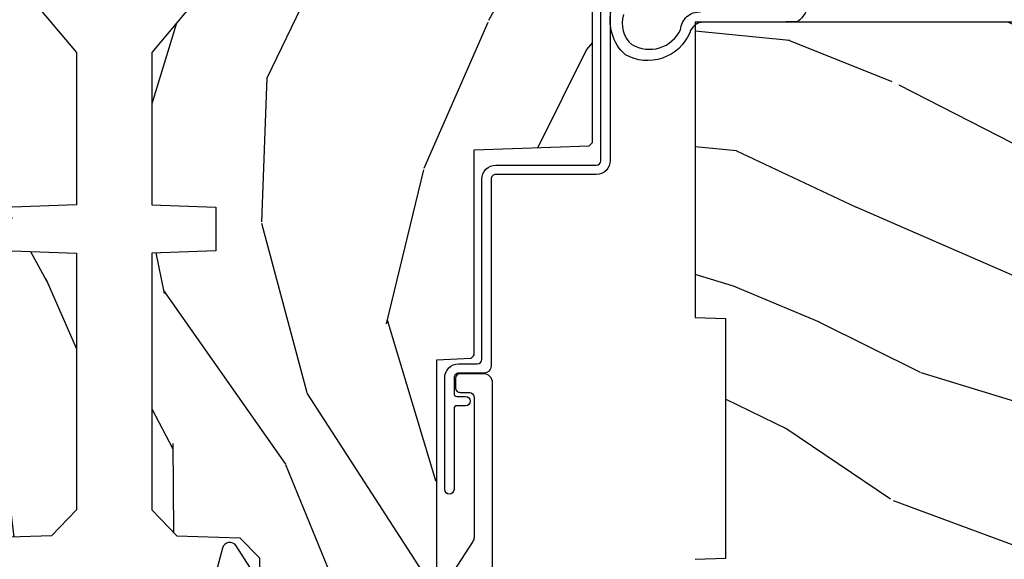
# Model space of a CAD drawing. Units: inches. Extents: x 2 to 160, y 1 to 67.
# Drawn here: x 74 to 76, y 5 to 6 of the extents above; entities that cross this region are included whole.
import ezdxf

# ---------------------------------------------------------------- set-up
doc = ezdxf.new("R2010")
doc.units = ezdxf.units.IN
doc.header["$MEASUREMENT"] = 0
for name, color, linetype in [('ZP-SECT-ALUM', 63, 'Continuous'), ('ZP-SECT-WDHA', 11, 'Continuous'), ('ZP-SECT-WOOD', 104, 'Continuous'), ('ZP-SECT-WSTP', 40, 'Continuous')]:
    doc.layers.add(name, color=color, linetype=linetype)

# ---------------------------------------------------------------- blocks, each defined once
blk = doc.blocks.new('101CS AS R Contmp CM 2.875 VG (Triple IG) V J H')
at = {"layer": 'ZP-SECT-WDHA'}
h = blk.add_hatch(dxfattribs=at)
h.set_pattern_fill('WOOD3', color=256, scale=2, angle=163, style=0, pattern_type=2)
h.set_pattern_definition([(158.2364, (6.15730173281679, -0.3108729511419028), (20.45396798290167, -8.344771374467806), [0.240832, -23.842358]), (174.3099, (5.933636025480154, -0.2215776468891804), (-8.235181511295936, 0.4263690944681484), [0.305942, -9.892097999999997]), (208, (5.629202296407868, -0.1912444208301451), (-0.5847435903937086, -1.91261010378108), [0.226274, -2.602152]), (209.8476, (5.429414062698128, -0.2974737090285941), (-35.54768828883149, -20.50272857977593), [0.4386340000000001, -43.42478999999999]), (175.9946, (5.048963690397954, -0.5157797195199408), (18.38297247813528, -1.437476743240211), [0.266834, -26.416494]), (163, (4.782782151564163, -0.4971413616498097), (-2.497352921371544, -1.327866102480597), [0.5, -1.5]), (153.5376999999999, (4.304629773582689, -0.3509555092884398), (8.978306718050995, -4.836323452587549), [0.24331, -11.922214]), (157.2893999999999, (5.999421012266509, -0.8272775193619423), (16.6287403265194, -7.175302374271583), [0.200998, -19.898754]), (163, (5.814007495168368, -0.7496770832981312), (-2.497352921371544, -1.327866102480597), [0.3, -1.7]), (191.3008, (5.527116068379427, -0.6619655718813107), (-24.54716094300747, -5.043499394239721), [0.295296, -29.23435]), (215.125, (5.237544793167899, -0.7198315944882268), (10.57415813511433, 7.224071108844611), [0.45607, -22.347438]), (202.2894, (4.864525647798075, -0.9822372293125454), (-14.3993751268171, -6.054586024953077), [0.284254, -28.141088]), (169.3402, (4.601511694636087, -1.090050310346896), (-15.88561928555968, 2.765334394382427), [0.362216, -17.748554]), (151.1113, (4.245547114300507, -1.023048686885232), (25.02229161617255, -13.92425483963839), [0.38833, -38.444646]), (156.2902000000001, (5.818150555338434, -1.420186468059021), (-16.62874768410002, 7.175289077572956), [0.3423439999999981, -33.89213999999976]), (166.3665, (5.504701806499895, -1.282527898214766), (-31.18650071420278, 7.443263674111074), [0.340588, -33.718186]), (196.6901, (5.17371075537801, -1.202247613728296), (4.409962367830814, 0.7431255040166734), [0.360556, -6.850547999999999]), (210.4896, (4.828344987644527, -1.305797053504086), (-25.55825994297176, -15.19129255384614), [0.325576, -32.232064]), (177.9314, (4.547788732199251, -1.470988419896215), (-22.79293410148564, 0.6943551067665475), [0.310484, -30.737866]), (163, (4.237507569032516, -1.459781288956435), (-2.497352921371544, -1.327866102480597), [0.24, -1.759999999999999]), (150.0053999999999, (4.007994427601374, -1.389612079822974), (-16.04400167334359, 9.087905524651102), [0.266834, -26.416494]), (163, (5.663799163725457, 0.1955411228136299), (-2.497352921371544, -1.327866102480597), [0, -2]), (26.15240000000003, (5.308322320638978, -0.0094862266529105), (-36.87554735843706, -18.00538888531859), [0.4386339999999981, -43.42478999999975]), (9.565100000000033, (5.117307944518472, -1.728763257301352), (2.497352076502218, 1.327869099233074), [0.178886, -4.293249999999999]), (351.1301, (5.293706441850417, -1.699038349579943), (12.0603996767767, -1.595852046107204), [0.282842, -13.859292]), (319.8014, (5.573166641708951, -1.742650236663791), (8.393559450670804, -6.748938448303023), [0.152316, -15.07923]), (189.5651, (5.308322320638978, -0.0094862266529105), (-2.497352076502219, -1.327869099233074), [0.223605999999999, -4.24852999999997]), (169.7098, (5.087824198974089, -0.04664236130467), (17.79822734718652, -3.350093459302553), [0.342344, -33.89214000000001]), (152.8752999999999, (4.750985713757756, 0.0145118280625383), (-30.7601241373409, 15.67848221527703), [0.568858, -56.316992]), (152.6952, (6.221623507855781, -0.1004859048300304), (-10.89091849633435, 5.421060729349781), [0.223605999999999, -22.13707199999988]), (178.5241, (6.022931329732841, 0.0020880604474911), (22.79293551970828, -0.6943538178398186), [0.37363, -36.989452]), (205.8789, (5.649424447113858, 0.0117113985513697), (31.88084594068392, 15.34964888471388), [0.3821, -37.827846]), (197.6952, (5.305642472216334, -0.1550637606766472), (-23.21929303946757, -7.540852312839229), [0.316228, -31.306548]), (172.4623, (5.004376328815851, -0.2511819735220797), (-10.14779136076372, 1.011111546693648), [0.364966, -11.80056]), (156.4181, (4.642564314385765, -0.2033064451796775), (31.344885410924, -13.76583238823936), [0.52345, -51.82155999999999]), (154.8699, (6.075437655494454, -0.5786382828115535), (10.89091361125098, -5.421068605812715), [0.282842, -13.859292]), (174.3099, (5.819367192013714, -0.4585220152506651), (-8.235181511295936, 0.4263690944681484), [0.305942, -9.892097999999997]), (205.5104, (5.514933462941428, -0.4281887891916228), (26.88614988798455, 12.69389479119331), [0.3255759999999981, -32.23206399999976]), (208, (5.221098546471296, -0.5684066263700345), (-0.5847435903937086, -1.91261010378108), [0.367696, -2.460732]), (180.354, (4.896442666692962, -0.7410292196925071), (27.20289793979688, 0.0487620292280626), [0.335262, -33.190848]), (159.6335000000001, (4.561187974312531, -0.7431007497775397), (30.01700107381327, -11.26852463519537), [0.3405879999999981, -33.71818599999976]), (145.8973, (4.241891791379543, -0.6245682750525461), (-17.37187083675603, 11.58525502309056), [0.27203, -26.930912]), (154.2538, (5.92925180313307, -1.056790660793069), (-12.80351945054413, 6.005821017315287), [0.2630579999999981, -26.04283399999988]), (177.9314, (5.692307434771578, -0.9425218273266295), (-22.79293410148564, 0.6943551067665475), [0.310484, -30.737866]), (195.0054, (5.382026271604843, -0.931314696386856), (11.31727641611973, 2.814114219735264), [0.37736, -18.490604]), (212.8991, (5.017534408752112, -1.02901670206819), (28.64036637139408, 18.43175097613516), [0.49679, -49.18217999999999]), (178.9454, (4.600415639049344, -1.298853563822866), (8.235181634652655, -0.4263644116476298), [0.291204, -14.269016]), (156.991, (4.309260571001857, -1.293493866977541), (-18.54135163249375, 7.760042155334037), [0.3821, -37.827846]), (139.8013999999999, (3.957559631924823, -1.144140428944382), (-8.393559450670804, 6.748938448303024), [0.152316, -15.07923]), (153.5376999999999, (5.753828780299443, -1.630573514370887), (8.978306718050995, -4.836323452587549), [0.24331, -11.922214]), (173.008, (5.536010507057198, -1.52215211499891), (-22.20819262847394, 2.606951578708766), [0.345254, -34.18010000000001]), (200.4054, (5.193324587746417, -1.480124020750963), (-30.71134915766887, -11.52445423798903), [0.4280179999999981, -42.37384999999975]), (192.0546, (5.376907736936516, 0.2832526342304504), (-15.72724097270063, -3.557234008732985), [0.205912, -20.385348]), (173.7843, (5.175535710390931, 0.2402490654842353), (32.35598179133584, -3.618064673815965), [0.4275519999999982, -42.32756599999976]), (155.8750000000001, (4.750497976508654, 0.2865408009907497), (12.80352490518391, -6.005810314090467), [0.4837359999999981, -15.64077999999994])])
edge = h.paths.add_edge_path()
edge.add_line((4.327999999999974, -1.250000000000007), (4.339523853932291, -0.9200000000000017))
edge.add_line((4.339523853932291, -0.9200000000000017), (4.38452385393225, -0.875))
edge.add_line((4.38452385393225, -0.875), (5, -0.875))
edge.add_line((5, -0.875), (5.000250000001358, -0.0309999999999988))
edge.add_line((5.000250000001358, -0.0309999999999988), (4.969250000001352, 7.1e-15))
edge.add_line((4.969250000001352, 7.1e-15), (4.438250000001403, -7.1e-15))
edge.add_line((4.438250000001403, -7.1e-15), (4.434921417707641, -0.0809999990008379))
edge.add_line((4.434921417707641, -0.0809999990008379), (4.244000000000937, -0.0810000000000031))
edge.add_line((4.244000000000937, -0.0810000000000031), (4.234999999999104, -0.0969999999999942))
edge.add_line((4.234999999999104, -0.0969999999999942), (4.172000000000821, -0.0969999999999942))
edge.add_line((4.172000000000821, -0.0969999999999942), (4.162999999998987, -0.0810000000000031))
edge.add_line((4.162999999998987, -0.0810000000000031), (4.040350214322074, -0.0809999990008379))
edge.add_line((4.040350214322074, -0.0809999990008379), (3.962096613590233, -0.295999999999978))
edge.add_line((3.962096613590233, -0.295999999999978), (3.914403386412573, -0.295999999999978))
edge.add_line((3.914403386412573, -0.295999999999978), (3.836149785680731, -0.0809999990008379))
edge.add_line((3.836149785680731, -0.0809999990008379), (2.94728293071455, -0.0809999990008379))
edge.add_line((2.94728293071455, -0.0809999990008379), (2.871763963070748, -0.1709999999999781))
edge.add_line((2.871763963070748, -0.1709999999999781), (2.439507823335929, -0.1709999999999781))
edge.add_line((2.439507823335929, -0.1709999999999781), (2.332250000001636, -0.0810000000000031))
edge.add_line((2.332250000001636, -0.0810000000000031), (2.005069066192277, -0.0810000000000031))
edge.add_line((2.005069066192277, -0.0810000000000031), (2.000250000001301, -0.2189999999999799))
edge.add_line((2.000250000001301, -0.2189999999999799), (1.90625000000216, -0.2189999999999799))
edge.add_line((1.90625000000216, -0.2189999999999799), (1.901430933811184, -0.0810000000000031))
edge.add_line((1.901430933811184, -0.0810000000000031), (1.349597170313245, -0.0810000000000031))
edge.add_line((1.349597170313245, -0.0810000000000031), (1.293712597491321, -0.1349671046590402))
edge.add_line((1.293712597491321, -0.1349671046590402), (1.288995126616157, -0.2700577954948997))
edge.add_line((1.288995126616157, -0.2700577954948997), (1.24599999999998, -0.3130000000000095))
edge.add_line((1.24599999999998, -0.3130000000000095), (1.207000000000107, -0.3130000000000095))
edge.add_line((1.207000000000107, -0.3130000000000095), (1.191190997646685, -0.2540000000000049))
edge.add_line((1.191190997646685, -0.2540000000000049), (1.140999999999962, -0.2540000000000049))
edge.add_line((1.140999999999962, -0.2540000000000049), (1.058999999999969, -0.3160000000000167))
edge.add_line((1.058999999999969, -0.3160000000000167), (0.9532293940344516, -0.4220000000000255))
edge.add_line((0.9532293940344516, -0.4220000000000255), (0.9532293940344516, -0.5235500000000357))
edge.add_line((0.9532293940344516, -0.5235500000000357), (1.048250000002155, -0.6897999999999769))
edge.add_line((1.048250000002155, -0.6897999999999769), (1.12825000000214, -0.7502214903220619))
edge.add_line((1.12825000000214, -0.7502214903220619), (1.196532032304901, -0.7537999999999982))
edge.add_line((1.196532032304901, -0.7537999999999982), (1.207250000002147, -0.6937999999999676))
edge.add_line((1.207250000002147, -0.6937999999999676), (1.671750000002134, -0.6937999999999676))
edge.add_line((1.671750000002134, -0.6937999999999676), (1.6755862494457, -0.7669999999999533))
edge.add_arc((1.690678198063189, -0.7589080513825373), 0.0171244429252394, 208.199164835919, 241.8008351636156)
edge.add_line((1.682586249445648, -0.7739999999999583), (2.123250000002144, -0.7739999999999583))
edge.add_line((2.123250000002144, -0.7739999999999583), (2.131910350836108, -1.021999999999948))
edge.add_line((2.131910350836108, -1.021999999999948), (2.138910350836113, -1.028999999999953))
edge.add_line((2.138910350836113, -1.028999999999953), (2.527676065901459, -1.028999999999953))
edge.add_line((2.527676065901459, -1.028999999999953), (2.556250000002194, -1.093000000000031))
edge.add_line((2.556250000002194, -1.093000000000031), (2.805767439191527, -1.093000000000003))
edge.add_line((2.805767439191527, -1.093000000000003), (2.811250000000995, -1.25))
edge.add_line((2.811250000000995, -1.25), (3.123684362372273, -1.25))
edge.add_line((3.123684362372273, -1.25), (3.129166923181742, -1.093000000000003))
edge.add_line((3.129166923181742, -1.093000000000003), (3.531485413592577, -1.093000000000003))
edge.add_line((3.531485413592577, -1.093000000000003), (3.533650501300485, -1.030999999999991))
edge.add_line((3.533650501300485, -1.030999999999991), (3.670684895338467, -1.030999999999991))
edge.add_line((3.670684895338467, -1.030999999999991), (3.6772500000028, -0.8430000000000035))
edge.add_line((3.6772500000028, -0.8430000000000035), (3.882229394034482, -0.8430000000000177))
edge.add_line((3.882229394034482, -0.8430000000000177), (3.882229394034482, -0.8330000000000197))
edge.add_line((3.882229394034482, -0.8330000000000197), (3.992229394034438, -0.8330000000000197))
edge.add_line((3.992229394034438, -0.8330000000000197), (3.992229394034438, -0.8430000000000248))
edge.add_line((3.992229394034438, -0.8430000000000248), (4.067250000002218, -0.8430000000000035))
edge.add_line((4.067250000002218, -0.8430000000000035), (4.07381510466655, -1.030999999999991))
edge.add_line((4.07381510466655, -1.030999999999991), (4.178805517824343, -1.030999999999991))
edge.add_line((4.178805517824343, -1.030999999999991), (4.185485413591209, -1.22228718707889))
edge.add_line((4.185485413591209, -1.22228718707889), (4.233485413591893, -1.25))
edge.add_line((4.233485413591893, -1.25), (4.327999999999974, -1.250000000000007))
at = {"layer": 'ZP-SECT-WOOD'}
for points in [[(3.914403386412573, -0.295999999999978), (3.836149785680731, -0.0809999990008379), (2.94728293071455, -0.0809999990008379), (2.871763963070748, -0.1709999999999781), (2.439507823335929, -0.1709999999999781), (2.332250000001636, -0.0810000000000031), (2.005069066192277, -0.0810000000000031), (2.000250000001301, -0.2189999999999799)], [(1.90625000000216, -0.2189999999999799), (1.901430933811184, -0.0810000000000031), (1.349597170313245, -0.0810000000000031), (1.293712597491321, -0.1349671046590402), (1.288995126616157, -0.2700577954948997)]]:
    blk.add_lwpolyline(points, dxfattribs=at)
blk = doc.blocks.new('101CS Vin21 PR AW C Contmp 2.875 VG (Triple 1 in 3mm IG) V J L S')
at = {"layer": 'ZP-SECT-WDHA'}
h = blk.add_hatch(dxfattribs=at)
h.set_pattern_fill('WOOD3', color=256, scale=2, angle=163, style=0, pattern_type=2)
h.set_pattern_definition([(158.2364, (6.157301732816819, -0.3108729511419028), (20.45396798290167, -8.344771374467806), [0.240832, -23.84235799999999]), (174.3098999999999, (5.933636025480183, -0.2215776468891732), (-8.235181511295936, 0.4263690944681484), [0.305942, -9.892097999999997]), (208, (5.629202296407896, -0.1912444208301451), (-0.5847435903937086, -1.91261010378108), [0.2262739999999999, -2.602151999999999]), (209.8476, (5.429414062698157, -0.2974737090285941), (-35.54768828883149, -20.50272857977593), [0.4386340000000001, -43.42478999999999]), (175.9946, (5.048963690397982, -0.5157797195199408), (18.38297247813528, -1.437476743240211), [0.266834, -26.416494]), (163, (4.782782151564191, -0.4971413616498097), (-2.497352921371544, -1.327866102480597), [0.5, -1.5]), (153.5376999999999, (4.304629773582718, -0.3509555092884398), (8.978306718050995, -4.836323452587549), [0.24331, -11.922214]), (157.2893999999999, (5.999421012266537, -0.8272775193619423), (16.6287403265194, -7.175302374271583), [0.200998, -19.898754]), (163, (5.814007495168397, -0.7496770832981241), (-2.497352921371544, -1.327866102480597), [0.3, -1.7]), (191.3007999999999, (5.527116068379456, -0.6619655718813107), (-24.54716094300747, -5.043499394239721), [0.295296, -29.23434999999999]), (215.125, (5.237544793167927, -0.7198315944882268), (10.57415813511433, 7.224071108844611), [0.45607, -22.347438]), (202.2894, (4.864525647798103, -0.9822372293125454), (-14.3993751268171, -6.054586024953077), [0.284254, -28.141088]), (169.3402, (4.601511694636116, -1.090050310346896), (-15.88561928555968, 2.765334394382427), [0.362216, -17.748554]), (151.1113, (4.245547114300535, -1.023048686885232), (25.02229161617255, -13.92425483963839), [0.38833, -38.44464599999999]), (156.2902, (5.818150555338462, -1.420186468059014), (-16.62874768410002, 7.175289077572956), [0.3423439999999982, -33.89213999999977]), (166.3665, (5.504701806499923, -1.282527898214766), (-31.18650071420278, 7.443263674111074), [0.340588, -33.718186]), (196.6901, (5.173710755378039, -1.202247613728289), (4.409962367830814, 0.7431255040166734), [0.360556, -6.850547999999999]), (210.4896, (4.828344987644555, -1.305797053504079), (-25.55825994297176, -15.19129255384614), [0.3255759999999999, -32.232064]), (177.9314, (4.547788732199279, -1.470988419896215), (-22.79293410148564, 0.6943551067665475), [0.310484, -30.737866]), (163, (4.237507569032544, -1.459781288956435), (-2.497352921371544, -1.327866102480597), [0.24, -1.759999999999999]), (150.0053999999999, (4.007994427601403, -1.389612079822967), (-16.04400167334359, 9.087905524651102), [0.266834, -26.416494]), (163, (5.663799163725485, 0.195541122813637), (-2.497352921371544, -1.327866102480597), [0, -2]), (26.15240000000001, (5.308322320639007, -0.0094862266529105), (-36.87554735843706, -18.00538888531859), [0.4386339999999982, -43.42478999999976]), (9.565100000000024, (5.117307944518501, -1.728763257301352), (2.497352076502218, 1.327869099233074), [0.178886, -4.293249999999999]), (351.1301, (5.293706441850446, -1.699038349579936), (12.0603996767767, -1.595852046107204), [0.282842, -13.859292]), (319.8014, (5.573166641708979, -1.742650236663791), (8.393559450670804, -6.748938448303023), [0.152316, -15.07922999999999]), (189.5651, (5.308322320639007, -0.0094862266529105), (-2.497352076502219, -1.327869099233074), [0.223605999999999, -4.24852999999997]), (169.7097999999999, (5.087824198974118, -0.0466423613046629), (17.79822734718652, -3.350093459302553), [0.342344, -33.89214000000001]), (152.8752999999999, (4.750985713757785, 0.0145118280625383), (-30.7601241373409, 15.67848221527703), [0.5688579999999999, -56.31699199999999]), (152.6952, (6.221623507855809, -0.1004859048300233), (-10.89091849633435, 5.421060729349781), [0.223605999999999, -22.13707199999988]), (178.5241, (6.02293132973287, 0.0020880604474911), (22.79293551970828, -0.6943538178398186), [0.37363, -36.989452]), (205.8789, (5.649424447113887, 0.0117113985513697), (31.88084594068392, 15.34964888471388), [0.3821, -37.827846]), (197.6952, (5.305642472216362, -0.1550637606766401), (-23.21929303946757, -7.540852312839229), [0.316228, -31.306548]), (172.4623, (5.00437632881588, -0.2511819735220797), (-10.14779136076372, 1.011111546693648), [0.364966, -11.80056]), (156.4181, (4.642564314385793, -0.2033064451796775), (31.344885410924, -13.76583238823936), [0.5234499999999999, -51.82155999999999]), (154.8699, (6.075437655494482, -0.5786382828115535), (10.89091361125098, -5.421068605812715), [0.2828419999999999, -13.859292]), (174.3098999999999, (5.819367192013743, -0.4585220152506651), (-8.235181511295936, 0.4263690944681484), [0.305942, -9.892097999999997]), (205.5104, (5.514933462941456, -0.4281887891916228), (26.88614988798455, 12.69389479119331), [0.3255759999999982, -32.23206399999977]), (208, (5.221098546471324, -0.5684066263700345), (-0.5847435903937086, -1.91261010378108), [0.367696, -2.460731999999999]), (180.3539999999999, (4.89644266669299, -0.7410292196925071), (27.20289793979688, 0.0487620292280626), [0.335262, -33.190848]), (159.6335000000001, (4.561187974312559, -0.7431007497775397), (30.01700107381327, -11.26852463519537), [0.3405879999999982, -33.71818599999976]), (145.8973, (4.241891791379572, -0.624568275052539), (-17.37187083675603, 11.58525502309056), [0.27203, -26.930912]), (154.2537999999999, (5.929251803133098, -1.056790660793069), (-12.80351945054413, 6.005821017315287), [0.2630579999999982, -26.04283399999988]), (177.9314, (5.692307434771606, -0.9425218273266295), (-22.79293410148564, 0.6943551067665475), [0.310484, -30.737866]), (195.0054, (5.382026271604871, -0.931314696386849), (11.31727641611973, 2.814114219735264), [0.37736, -18.490604]), (212.8991, (5.01753440875214, -1.02901670206819), (28.64036637139408, 18.43175097613516), [0.49679, -49.18217999999999]), (178.9454, (4.600415639049373, -1.298853563822859), (8.235181634652655, -0.4263644116476298), [0.291204, -14.269016]), (156.991, (4.309260571001885, -1.293493866977541), (-18.54135163249375, 7.760042155334037), [0.3821, -37.82784599999999]), (139.8013999999999, (3.957559631924851, -1.144140428944382), (-8.393559450670804, 6.748938448303024), [0.152316, -15.07923]), (153.5376999999999, (5.753828780299471, -1.63057351437088), (8.978306718050995, -4.836323452587549), [0.24331, -11.922214]), (173.008, (5.536010507057227, -1.522152114998903), (-22.20819262847394, 2.606951578708766), [0.345254, -34.18010000000001]), (200.4054, (5.193324587746445, -1.480124020750963), (-30.71134915766887, -11.52445423798903), [0.4280179999999981, -42.37384999999975]), (192.0545999999999, (5.376907736936544, 0.2832526342304504), (-15.72724097270063, -3.557234008732985), [0.205912, -20.385348]), (173.7843, (5.17553571039096, 0.2402490654842353), (32.35598179133584, -3.618064673815965), [0.4275519999999981, -42.32756599999976]), (155.8750000000001, (4.750497976508682, 0.2865408009907497), (12.80352490518391, -6.005810314090467), [0.4837359999999981, -15.64077999999994])])
edge = h.paths.add_edge_path()
edge.add_line((4.328000000000002, -1.25), (4.33952385393232, -0.9199999999999945))
edge.add_line((4.33952385393232, -0.9200000000000017), (4.384523853932279, -0.875))
edge.add_line((4.384523853932279, -0.875), (5.000000000000028, -0.875))
edge.add_line((5.000000000000028, -0.875), (5.000250000001386, -0.0309999999999988))
edge.add_line((5.000250000001386, -0.0309999999999917), (4.96925000000138, 1.42e-14))
edge.add_line((4.96925000000138, 1.42e-14), (4.438250000001431, 0))
edge.add_line((4.438250000001431, 0), (4.43492141770767, -0.0809999990008308))
edge.add_line((4.43492141770767, -0.0809999990008379), (4.244000000000966, -0.0810000000000031))
edge.add_line((4.244000000000966, -0.0810000000000031), (4.234999999999132, -0.0969999999999942))
edge.add_line((4.234999999999132, -0.0969999999999942), (4.172000000000849, -0.0969999999999942))
edge.add_line((4.172000000000849, -0.0969999999999942), (4.162999999999016, -0.0810000000000031))
edge.add_line((4.162999999999016, -0.0810000000000031), (4.040350214322103, -0.0809999990008379))
edge.add_line((4.040350214322103, -0.0809999990008379), (3.962096613590261, -0.295999999999978))
edge.add_line((3.962096613590261, -0.295999999999978), (3.914403386412601, -0.295999999999978))
edge.add_line((3.914403386412601, -0.295999999999978), (3.83614978568076, -0.0809999990008379))
edge.add_line((3.83614978568076, -0.0809999990008379), (2.947282930714578, -0.0809999990008379))
edge.add_line((2.947282930714578, -0.0809999990008379), (2.871763963070776, -0.1709999999999781))
edge.add_line((2.871763963070776, -0.1709999999999781), (2.439507823335958, -0.1709999999999781))
edge.add_line((2.439507823335958, -0.1709999999999781), (2.332250000001664, -0.0810000000000031))
edge.add_line((2.332250000001664, -0.0810000000000031), (2.005069066192305, -0.0810000000000031))
edge.add_line((2.005069066192305, -0.0810000000000031), (2.000250000001329, -0.2189999999999799))
edge.add_line((2.000250000001329, -0.2189999999999799), (1.906250000002188, -0.2189999999999799))
edge.add_line((1.906250000002188, -0.2189999999999799), (1.901430933811212, -0.0810000000000031))
edge.add_line((1.901430933811212, -0.0810000000000031), (1.349597170313273, -0.0810000000000031))
edge.add_line((1.349597170313273, -0.0810000000000031), (1.293712597491349, -0.1349671046590402))
edge.add_line((1.293712597491349, -0.1349671046590402), (1.288995126616185, -0.2700577954948997))
edge.add_line((1.288995126616185, -0.2700577954948926), (1.246000000000009, -0.3130000000000024))
edge.add_line((1.246000000000009, -0.3130000000000024), (1.207000000000135, -0.3130000000000024))
edge.add_line((1.207000000000135, -0.3130000000000024), (1.191190997646714, -0.2539999999999978))
edge.add_line((1.191190997646714, -0.2540000000000049), (1.140999999999991, -0.2540000000000049))
edge.add_line((1.140999999999991, -0.2540000000000049), (1.058999999999997, -0.3160000000000167))
edge.add_line((1.058999999999997, -0.3160000000000167), (0.95322939403448, -0.4220000000000255))
edge.add_line((0.95322939403448, -0.4220000000000255), (0.95322939403448, -0.5235500000000357))
edge.add_line((0.95322939403448, -0.5235500000000286), (1.048250000002184, -0.6897999999999698))
edge.add_line((1.048250000002184, -0.6897999999999769), (1.128250000002168, -0.7502214903220619))
edge.add_line((1.128250000002168, -0.7502214903220619), (1.196532032304929, -0.7537999999999982))
edge.add_line((1.196532032304929, -0.7537999999999982), (1.207250000002176, -0.6937999999999676))
edge.add_line((1.207250000002176, -0.6937999999999676), (1.671750000002163, -0.6937999999999676))
edge.add_line((1.671750000002163, -0.6937999999999676), (1.675586249445728, -0.7669999999999533))
edge.add_arc((1.69067819806321, -0.7589080513825337), 0.0171244429252394, 208.1991648359191, 241.8008351636156)
edge.add_line((1.682586249445677, -0.7739999999999583), (2.123250000002173, -0.7739999999999583))
edge.add_line((2.123250000002173, -0.7739999999999583), (2.131910350836136, -1.021999999999948))
edge.add_line((2.131910350836136, -1.021999999999948), (2.138910350836141, -1.028999999999953))
edge.add_line((2.138910350836141, -1.028999999999953), (2.527676065901488, -1.028999999999953))
edge.add_line((2.527676065901488, -1.028999999999953), (2.556250000002222, -1.093000000000031))
edge.add_line((2.556250000002222, -1.093000000000031), (2.805767439191555, -1.093000000000003))
edge.add_line((2.805767439191555, -1.093000000000003), (2.811250000001024, -1.25))
edge.add_line((2.811250000001024, -1.25), (3.123684362372301, -1.25))
edge.add_line((3.123684362372301, -1.25), (3.12916692318177, -1.093000000000003))
edge.add_line((3.12916692318177, -1.093000000000003), (3.531485413592605, -1.093000000000003))
edge.add_line((3.531485413592605, -1.093000000000003), (3.533650501300513, -1.030999999999991))
edge.add_line((3.533650501300513, -1.030999999999991), (3.670684895338496, -1.030999999999991))
edge.add_line((3.670684895338496, -1.030999999999991), (3.677250000002828, -0.8430000000000035))
edge.add_line((3.677250000002828, -0.8430000000000035), (3.88222939403451, -0.8430000000000177))
edge.add_line((3.88222939403451, -0.8430000000000177), (3.88222939403451, -0.8330000000000197))
edge.add_line((3.88222939403451, -0.8330000000000126), (3.992229394034467, -0.8330000000000126))
edge.add_line((3.992229394034467, -0.8330000000000126), (3.992229394034467, -0.8430000000000177))
edge.add_line((3.992229394034467, -0.8430000000000177), (4.067250000002246, -0.8429999999999964))
edge.add_line((4.067250000002246, -0.8430000000000035), (4.073815104666579, -1.030999999999991))
edge.add_line((4.073815104666579, -1.030999999999991), (4.178805517824372, -1.030999999999991))
edge.add_line((4.178805517824372, -1.030999999999991), (4.185485413591237, -1.22228718707889))
edge.add_line((4.185485413591237, -1.22228718707889), (4.233485413591921, -1.25))
edge.add_line((4.233485413591921, -1.25), (4.328000000000002, -1.250000000000007))
h = blk.add_hatch(dxfattribs=at)
h.set_pattern_fill('WOOD3', color=256, scale=2, angle=73, pattern_type=2)
h.set_pattern_definition([(68.2364, (-0.6381646577965512, -2.448587942150112), (-8.34477137446781, -20.45396798290167), [0.240832, -23.84235799999999]), (84.30989999999998, (-0.5488693535438359, -2.224922234813448), (0.42636909446815, 8.235181511295936), [0.305942, -9.892097999999997]), (117.9999999999999, (-0.5185361274847935, -1.920488505741175), (-1.912610103781079, 0.5847435903937088), [0.226274, -2.602152]), (119.8475999999999, (-0.6247654156832425, -1.72070027203145), (-20.50272857977592, 35.5476882888315), [0.4386339999999991, -43.42478999999988]), (85.9946, (-0.843071426174589, -1.340249899731261), (-1.437476743240215, -18.38297247813528), [0.266833999999999, -26.41649399999993]), (72.99999999999999, (-0.8244330683044722, -1.074068360897499), (-1.327866102480597, 2.497352921371544), [0.5, -1.5]), (63.53769999999997, (-0.6782472159431167, -0.5959159829159831), (-4.836323452587551, -8.978306718050995), [0.24331, -11.922214]), (67.28939999999997, (-1.154569226016604, -2.290707221599845), (-7.175302374271586, -16.6287403265194), [0.200998, -19.898754]), (72.99999999999999, (-1.076968789952786, -2.10529370450169), (-1.327866102480597, 2.497352921371544), [0.3, -1.7]), (101.3008, (-0.9892572785359732, -1.818402277712777), (-5.043499394239715, 24.54716094300748), [0.295296, -29.23434999999999]), (125.125, (-1.047123301142875, -1.528831002501206), (7.224071108844608, -10.57415813511433), [0.45607, -22.347438]), (112.2894, (-1.309528935967222, -1.155811857131368), (-6.054586024953073, 14.3993751268171), [0.2842539999999991, -28.14108799999994]), (79.3402, (-1.417342017001573, -0.8927979039694093), (2.76533439438243, 15.88561928555967), [0.362216, -17.748554]), (61.11129999999999, (-1.35034039353988, -0.5368333236338004), (-13.92425483963839, -25.02229161617254), [0.38833, -38.444646]), (66.29019999999998, (-1.747478174713677, -2.109436764671741), (7.175289077572959, 16.62874768410002), [0.3423439999999999, -33.89214]), (76.3665, (-1.609819604869443, -1.795988015833216), (7.44326367411108, 31.18650071420278), [0.3405879999999999, -33.71818599999999]), (106.6900999999999, (-1.52953932038298, -1.464996964711332), (0.7431255040166725, -4.409962367830814), [0.360556, -6.850547999999999]), (120.4895999999999, (-1.633088760158756, -1.119631196977877), (-15.19129255384613, 25.55825994297176), [0.3255759999999999, -32.232064]), (87.9314, (-1.798280126550878, -0.8390749415325444), (0.6943551067665528, 22.79293410148564), [0.310484, -30.737866]), (72.99999999999999, (-1.787072995611111, -0.5287937783658238), (-1.327866102480597, 2.497352921371544), [0.24, -1.759999999999999]), (60.00539999999997, (-1.716903786477644, -0.2992806369346965), (9.087905524651106, 16.04400167334359), [0.266834, -26.416494]), (72.99999999999999, (-0.1317505838410398, -1.955085373058764), (-1.327866102480597, 2.497352921371544), [0, -2]), (296.1524, (-0.3367779333075873, -1.5996085299723), (-18.00538888531858, 36.87554735843706), [0.438634, -43.42478999999999]), (279.5651, (-2.056054963956029, -1.408594153851808), (1.327869099233074, -2.497352076502218), [0.1788859999999995, -4.293249999999983]), (261.1301, (-2.026330056234627, -1.584992651183725), (-1.595852046107206, -12.06039967677669), [0.282842, -13.859292]), (229.8014, (-2.069941943318468, -1.864452851042273), (-6.748938448303023, -8.393559450670804), [0.152316, -15.07922999999999]), (99.56509999999994, (-0.3367779333075873, -1.5996085299723), (-1.327869099233074, 2.497352076502219), [0.2236059999999999, -4.248529999999997]), (79.70979999999999, (-0.3739340679593397, -1.379110408307411), (-3.350093459302556, -17.79822734718652), [0.342344, -33.89214000000001]), (62.87529999999996, (-0.3127798785921243, -1.042271923091078), (15.67848221527704, 30.76012413734089), [0.5688579999999999, -56.31699199999999]), (62.6952, (-0.4277776114846859, -2.512909717189117), (5.421060729349783, 10.89091849633434), [0.223606, -22.13707199999999]), (88.5241, (-0.3252036462071715, -2.314217539066163), (-0.6943538178398221, -22.79293551970828), [0.37363, -36.989452]), (115.8789, (-0.3155803081032786, -1.940710656447194), (15.34964888471387, -31.88084594068392), [0.3821, -37.827846]), (107.6952, (-0.4823554673313027, -1.596928681549627), (-7.540852312839224, 23.21929303946757), [0.316228, -31.306548]), (82.46229999999998, (-0.5784736801767565, -1.295662538149144), (1.01111154669365, 10.14779136076372), [0.364966, -11.80056]), (66.41809999999997, (-0.5305981518343402, -0.9338505237191014), (-13.76583238823937, -31.34488541092399), [0.52345, -51.82155999999999]), (64.86989999999993, (-0.905929989466216, -2.366723864827747), (-5.421068605812717, -10.89091361125097), [0.282842, -13.859292]), (84.30989999999998, (-0.7858137219053277, -2.110653401347008), (0.42636909446815, 8.235181511295936), [0.305942, -9.892097999999997]), (115.5103999999999, (-0.7554804958462853, -1.806219672274735), (12.69389479119331, -26.88614988798454), [0.325576, -32.232064]), (117.9999999999999, (-0.8956983330246828, -1.512384755804603), (-1.912610103781079, 0.5847435903937088), [0.367696, -2.460732]), (90.35399999999976, (-1.068320926347183, -1.187728876026298), (0.0487620292280573, -27.20289793979688), [0.335262, -33.190848]), (69.63350000000001, (-1.070392456432188, -0.8524741836458531), (-11.26852463519538, -30.01700107381326), [0.3405879999999999, -33.71818599999999]), (55.89729999999997, (-0.9518599817072299, -0.5331780007128799), (11.58525502309056, 17.37187083675603), [0.2720299999999999, -26.930912]), (64.25379999999998, (-1.384082367447717, -2.220538012466377), (6.005821017315287, 12.80351945054413), [0.263058, -26.042834]), (87.9314, (-1.269813533981306, -1.9835936441049), (0.6943551067665528, 22.79293410148564), [0.310484, -30.737866]), (105.0054, (-1.258606403041511, -1.673312480938179), (2.814114219735262, -11.31727641611973), [0.37736, -18.490604]), (122.8990999999999, (-1.356308408722867, -1.308820618085448), (18.43175097613515, -28.64036637139408), [0.49679, -49.18217999999999]), (88.94539999999996, (-1.626145270477536, -0.8917018483826382), (-0.4263644116476313, -8.235181634652655), [0.291204, -14.269016]), (66.991, (-1.620785573632218, -0.6005467803351792), (7.760042155334039, 18.54135163249375), [0.3821, -37.827846]), (49.80139999999995, (-1.471432135599059, -0.2488458412581309), (6.748938448303025, 8.393559450670802), [0.152316, -15.07923]), (63.53769999999997, (-1.957865221025571, -2.045114989632736), (-4.836323452587551, -8.978306718050995), [0.24331, -11.922214]), (83.008, (-1.849443821653579, -1.82729671639052), (2.60695157870877, 22.20819262847393), [0.345254, -34.18010000000001]), (110.4054, (-1.80741572740564, -1.484610797079724), (-11.52445423798903, 30.71134915766887), [0.428018, -42.37384999999999]), (102.0545999999999, (-0.0440390724241979, -1.668193946269852), (-3.557234008732981, 15.72724097270063), [0.205912, -20.385348]), (83.78429999999999, (-0.0870426411704273, -1.466821919724239), (-3.618064673815971, -32.35598179133584), [0.427551999999999, -42.32756599999986]), (65.87499999999999, (-0.0407509056639128, -1.041784185841947), (-6.00581031409047, -12.80352490518391), [0.483736, -15.64078])])
edge = h.paths.add_edge_path()
edge.add_arc((0.2826789592308501, -2.525073313783124), 0.0099999999999909, 180, 270)
edge.add_line((0.2826789592308501, -2.535073313783115), (0.3326789592312025, -2.535073313783115))
edge.add_arc((0.3326789592312309, -2.615073313783071), 0.0799999999999632, 31.721386301587927, 90.00000000003422, ccw=False)
edge.add_arc((0.5708511345595185, -2.467852340755058), 0.1999999999999062, 211.7213863015725, 239.9999999999323)
edge.add_line((0.470851134559382, -2.641057421511746), (0.5963398872979724, -2.71350838668583))
edge.add_arc((0.6588398872980861, -2.605255211212863), 0.1249999999999858, 239.9999999999309, 269.9999999999956)
edge.add_line((0.6588398872980861, -2.730255211212849), (0.7078130037638743, -2.730255211212849))
edge.add_arc((0.707813003763846, -2.710255211212839), 0.0200000000000027, 270.0000000000127, 357.7391716017306)
edge.add_line((0.7277974357365907, -2.711044184423926), (0.7332873855999651, -2.571985559827041))
edge.add_line((0.7332873855999651, -2.571985559827041), (0.7596497156301325, -2.571985559827041))
edge.add_line((0.7596497156301325, -2.571985559827041), (0.7640486568193979, -2.44601636575571))
edge.add_line((0.7640486568193979, -2.44601636575571), (0.7800486568193606, -2.44601636575571))
edge.add_line((0.7800486568193606, -2.44601636575571), (0.7847612974341587, -2.176029365755724))
edge.add_line((0.7847612974341587, -2.176029365755724), (0.7976827878624704, -2.168569139778597))
edge.add_arc((0.787682787862451, -2.151248631702912), 0.0199999999999983, 300.0000000000495, 359.0000000000326)
edge.add_line((0.8076797417655825, -2.151597679831652), (0.8080188999298911, -2.132167321614176))
edge.add_arc((0.8280158538329943, -2.132516369742958), 0.0199999999999834, 90.00000000002132, 178.9999999998881, ccw=False)
edge.add_line((0.8280158538329943, -2.112516369742976), (1.300327836090318, -2.112500003987292))
edge.add_line((1.300327836090303, -2.112500003987292), (1.400327840077949, -2.012499999999619))
edge.add_line((1.400327840077949, -2.012499999999619), (1.460327840077951, -2.012499999999619))
edge.add_line((1.460327840077951, -2.012499999999619), (1.483999201114698, -2.053499999999615))
edge.add_line((1.483999201114698, -2.053499999999615), (1.543999201114701, -2.053499999999615))
edge.add_line((1.543999201114701, -2.053499999999615), (1.567670562151505, -2.012499999999619))
edge.add_line((1.567670562151505, -2.012499999999619), (1.627670562151507, -2.012499999999619))
edge.add_line((1.627670562151507, -2.012499999999619), (1.72545649303791, -2.110285931118994))
edge.add_line((1.72545649303791, -2.110285931118994), (1.832302569131996, -2.112150936314549))
edge.add_arc((1.831953521003271, -2.13214789021768), 0.0200000000000111, -1.0032080305297768, 89.00000000001802, ccw=False)
edge.add_line((1.851950455331603, -2.132498057989238), (1.84140000000039, -2.734999999999985))
edge.add_line((1.84140000000039, -2.734999999999985), (1.843600000000407, -2.860000000000013))
edge.add_line((1.843600000000407, -2.860000000000013), (1.888600000000479, -2.860000000000013))
edge.add_line((1.888600000000479, -2.860000000000013), (2.397700000000014, -2.833319199567029))
edge.add_line((2.397700000000014, -2.833319199567029), (2.397700000000014, -1.250000000000007))
edge.add_line((2.397700000000014, -1.25), (1.762968785868935, -1.25))
edge.add_line((1.762968785868935, -1.25), (1.760700000000525, -1.314969526772983))
edge.add_line((1.760700000000525, -1.314969526772983), (1.244700000000506, -1.314969526772983))
edge.add_line((1.244700000000506, -1.314969526772983), (1.242431214132096, -1.25))
edge.add_line((1.242431214132096, -1.25), (0.7417900937601729, -1.250016365755715))
edge.add_line((0.7417900937601872, -1.250016365755712), (0.7159176063614723, -1.275001136431782))
edge.add_line((0.7159176063614723, -1.275001136431782), (0.7106789592309042, -1.425016365755652))
edge.add_line((0.7106789592309042, -1.425016365755652), (0.628679001486546, -1.425016365755652))
edge.add_line((0.628679001486546, -1.425016365755652), (0.6264463702455032, -1.3610821713971))
edge.add_line((0.6264463702455032, -1.3610821713971), (0.6056790014865783, -1.320323915299681))
edge.add_line((0.6056790014865783, -1.320323915299681), (0.624370344520571, -1.301632572310325))
edge.add_line((0.624370344520571, -1.301632572310325), (0.6212408776606821, -1.212016365755715))
edge.add_line((0.6212408776606821, -1.212016365755715), (0.4423522969781857, -1.212016365755715))
edge.add_line((0.4423522969781857, -1.212016365755715), (0.4381146966969141, -1.090667370788693))
edge.add_arc((0.4281207884267247, -1.09101636575572), 0.0099999999999994, 1.999999999977179, 89.99999999999362)
edge.add_line((0.4281207884267247, -1.081016365755715), (0.3715114807033046, -1.081016365755729))
edge.add_arc((0.3715114807033046, -1.174766365755687), 0.0937499999999514, 90.00000000000573, 137.1969592813185)
edge.add_arc((0.3664289592308307, -1.179848887228317), 0.0937499999999905, 132.8030407199939, 180)
edge.add_line((0.2726789592308592, -1.179848887228317), (0.2726789592308592, -2.525073313783117))
at = {"layer": 'ZP-SECT-ALUM'}
for points in [[(1.194000000000045, -0.813999999999993), (1.621967948388686, -0.814000000000007, 0.4142135623730951), (1.641967948388725, -0.793999999999997), (1.641967948388725, -0.7439999999999998, 0.414213562373095), (1.631967948388734, -0.7340000000000089), (1.611967948388695, -0.7340000000000089, 0.4142135623731991), (1.601967948388704, -0.7439999999999998), (1.601967948388704, -0.76400000000001, -0.4142135623731015), (1.591967948388713, -0.7740000000000009), (1.290336045379859, -0.7740000000000009, -0.1449930994916204), (1.281621820819594, -0.7714187290871167), (1.216169191050852, -0.7289132943205346, 0.4318331073882776)], [(1.216467475870189, -0.2983867056794906), (1.271869021844935, -0.2624085210485987, 0.6494075931975721), (1.267204172860175, -0.2329558237051827), (1.197412101584887, -0.2142550945688839, -0.3912097814678181)]]:
    blk.add_lwpolyline(points, format="xyb", dxfattribs=at)
at = {"layer": 'ZP-SECT-WOOD'}
blk.add_lwpolyline([(3.962096613590261, -0.295999999999978), (3.914403386412601, -0.295999999999978), (3.83614978568076, -0.0809999990008379), (2.947282930714578, -0.0809999990008379), (2.871763963070776, -0.1709999999999781), (2.439507823335958, -0.1709999999999781), (2.332250000001664, -0.0810000000000031), (2.005069066192305, -0.0810000000000031), (2.000250000001329, -0.2189999999999799), (1.906250000002188, -0.2189999999999799), (1.901430933811212, -0.0810000000000031), (1.349597170313273, -0.0810000000000031), (1.293712597491349, -0.1349671046590402), (1.288995126616185, -0.2700577954948926), (1.246000000000009, -0.3130000000000024), (1.207000000000135, -0.3130000000000024)], dxfattribs=at)
blk.add_lwpolyline([(1.207250000002176, -0.6937999999999676), (1.671750000002163, -0.6937999999999676), (1.675586249445728, -0.7669999999999533, 0.1476745997184199), (1.682586249445677, -0.7739999999999583), (2.123250000002173, -0.7739999999999583), (2.123250000002173, -0.7739999999999583), (2.131910350836136, -1.021999999999948), (2.138910350836141, -1.028999999999953), (2.527676065901488, -1.028999999999953), (2.556250000002222, -1.093000000000031), (2.805767439191555, -1.093000000000003), (2.811250000001024, -1.25), (3.123684362372301, -1.25), (3.12916692318177, -1.093000000000003), (3.531485413592605, -1.093000000000003), (3.533650501300513, -1.030999999999991), (3.670684895338496, -1.030999999999991), (3.677250000002828, -0.8430000000000035), (3.88222939403451, -0.8430000000000177), (3.88222939403451, -0.8330000000000126), (3.992229394034467, -0.8330000000000126)], format="xyb", dxfattribs=at)
at = {"layer": 'ZP-SECT-WOOD', "linetype": 'Continuous'}
blk.add_lwpolyline([(0.8280158538329943, -2.112516369742976), (1.300327836090303, -2.112500003987292), (1.400327840077949, -2.012499999999619), (1.460327840077951, -2.012499999999619), (1.483999201114698, -2.053499999999615), (1.543999201114701, -2.053499999999615), (1.567670562151505, -2.012499999999619), (1.627670562151507, -2.012499999999619), (1.72545649303791, -2.110285931118994), (1.832302569131996, -2.112150936314549, -0.414229961763228), (1.851950455331603, -2.132498057989238), (1.84140000000039, -2.734999999999985), (1.843600000000407, -2.860000000000013), (1.888600000000479, -2.860000000000013), (2.397700000000014, -2.833319199567029), (2.397700000000014, -1.25), (1.762968785868935, -1.25), (1.760700000000525, -1.314969526772983), (1.244700000000506, -1.314969526772983), (1.242431214132096, -1.25)], format="xyb", dxfattribs=at)
at = {"layer": 'ZP-SECT-WSTP'}
for points in [[(2.42727833518407, -1.06699955548477), (2.100278335184071, -1.06699955548477, -0.4142135623730952), (2.070278335184042, -1.036999555484797), (2.070278335184042, -0.8209995554847893, 0.4142135623733032), (2.060278335184051, -0.8109995554847984), (1.658278335184064, -0.8109995554847984, -0.4142135623730951), (1.643278335184078, -0.795999555484812), (1.643278335184078, -0.7409995554847484, 0.4142135623730953), (1.633278335184087, -0.7309995554847575), (1.599278335184038, -0.7309995554848144, 0.4142135623730953), (1.593278335184066, -0.7369995554847862), (1.593278335184066, -0.7559995554847916, -1), (1.573278335184085, -0.7559995554847916), (1.573278335184028, -0.7369995554847862, 0.4142135623727476), (1.567278335184056, -0.7309995554847575), (1.393278335184078, -0.7309995554847575, -1), (1.393278335184078, -0.7109995554847757), (1.633278335184087, -0.7109995554847757, -0.4142135623730951), (1.66327833518406, -0.7409995554847484), (1.66327833518406, -0.7809995554847688, 0.414213562372887), (1.673278335184051, -0.7909995554847598), (2.060278335184051, -0.7909995554848166, -0.4142135623730951), (2.090278335184081, -0.8209995554847893), (2.090278335184081, -1.036999555484797, 0.414213562372887), (2.100278335184071, -1.046999555484788), (2.490886035184047, -1.046999555484788, -0.3057306814588006)], [(2.487212015881624, -1.482850308127865, -0.3959395650528621), (2.398315654535139, -1.469920049171605, -0.0049104310774256), (2.397700000000014, -1.267948966388161, 0.341104491558669), (2.374546106350265, -1.237958324261981, -0.4402279593226969), (2.327300227567462, -1.099667030690611, -0.2793197359325993), (2.427310290114434, -1.070152084243815, -0.892138475915862)], [(2.413884974551223, -1.095455986361059, 0.3014107185351747), (2.349331499067062, -1.113754643792745, 0.4363379841597562), (2.381415568983499, -1.218379944976192, -0.4152319108325182), (2.41974269974051, -1.261385085898069, -0.0062972928875907)]]:
    blk.add_lwpolyline(points, format="xyb", dxfattribs=at)

msp = doc.modelspace()

# ---------------------------------------------------------------- block references
at = {"yscale": -1, "rotation": 90}
msp.add_blockref('101CS AS R Contmp CM 2.875 VG (Triple IG) V J H', (73.99999999999999, 3.999999999999994), dxfattribs=at)
at = {"rotation": 90}
msp.add_blockref('101CS Vin21 PR AW C Contmp 2.875 VG (Triple 1 in 3mm IG) V J L S', (73.99999999999999, 3.999999999999994), dxfattribs=at)

doc.saveas('drawing.dxf')
